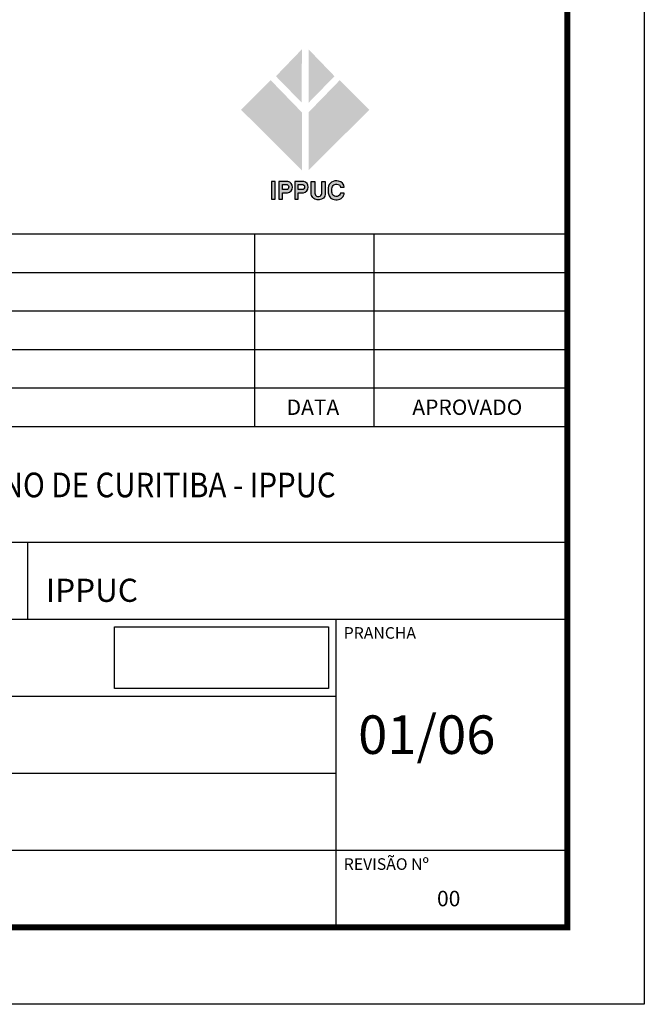
# Model space of a CAD drawing. Extents: x 173213 to 173362, y 2181469 to 2181543.
# Drawn here: x 173352 to 173362, y 2181469 to 2181485 of the extents above; entities that cross this region are included whole.
import ezdxf

# ---------------------------------------------------------------- set-up
doc = ezdxf.new("R2010")
doc.units = 0
doc.header["$LTSCALE"] = 0.5
doc.header["$MEASUREMENT"] = 0
for name, color, linetype in [('A-FORMATO', 1, 'CONTINUOUS'), ('A-FORMATO-LGTP', 106, 'CONTINUOUS'), ('A-FORMATO-TEXTO', 191, 'CONTINUOUS')]:
    doc.layers.add(name, color=color, linetype=linetype)
doc.styles.add('ROMANS', font='romans')
doc.styles.add('T15', font='romans.shx', dxfattribs={"height": 37.5})
doc.styles.add('T20', font='romans.shx', dxfattribs={"height": 50})
doc.styles.add('T50', font='romans.shx', dxfattribs={"height": 100})

msp = doc.modelspace()

# ---------------------------------------------------------------- hatches: boundary and pattern name
at = {"layer": 'A-FORMATO-LGTP'}
h = msp.add_hatch(color=90, dxfattribs=at)
h.paths.add_polyline_path([(173356.6126, 2181483.3558), (173357.0291, 2181483.7826), (173356.6073, 2181484.22)])
h.paths.add_polyline_path([(173357.595, 2181483.2385), (173357.1145, 2181483.7186), (173356.6073, 2181483.1958), (173356.6073, 2181482.2569)])
h.paths.add_polyline_path([(173356.4952, 2181483.3558), (173356.0788, 2181483.7826), (173356.5005, 2181484.22)])
h.paths.add_polyline_path([(173355.5129, 2181483.2385), (173355.9934, 2181483.7186), (173356.5005, 2181483.1958), (173356.5005, 2181482.2569)])
h = msp.add_hatch(color=5, dxfattribs=at)
edge = h.paths.add_edge_path()
edge.add_line((173357.1268, 2181481.9803), (173357.1856, 2181481.9803))
edge.add_arc((173357.0869, 2181481.983), 0.0987, 358.42616, 445.50861)
edge.add_arc((173357.0589, 2181481.951), 0.1352, 74.67823, 125.1251)
edge.add_arc((173357.0481, 2181481.9607), 0.1211, 123.59565, 173.64934)
edge.add_arc((173357.1599, 2181481.9339), 0.2355, 170.16919, 198.1068)
edge.add_arc((173357.053, 2181481.8989), 0.1231, 198.09704, 234.67265)
edge.add_arc((173357.0579, 2181481.9341), 0.1555, 240.69126, 275.72236)
edge.add_arc((173357.0682, 2181481.9096), 0.1303, 272.32046, 312.07097)
edge.add_arc((173357.0724, 2181481.8898), 0.1132, 317.21384, 358.42133)
edge.add_line((173357.1856, 2181481.8867), (173357.1282, 2181481.8867))
edge.add_arc((173357.0624, 2181481.8984), 0.0668, 280.10067, 349.85331, ccw=False)
edge.add_arc((173357.0606, 2181481.9043), 0.0729, 212.18918, 280.69541, ccw=False)
edge.add_arc((173357.1338, 2181481.9274), 0.1484, 175.13724, 204.65412, ccw=False)
edge.add_arc((173357.0704, 2181481.9513), 0.0852, 138.6161, 187.64168, ccw=False)
edge.add_arc((173357.056, 2181481.9677), 0.0636, 79.11192, 141.131, ccw=False)
edge.add_arc((173357.0746, 2181481.9784), 0.0522, 2.07993, 97.31399, ccw=False)
edge = h.paths.add_edge_path()
edge.add_line((173356.6513, 2181482.0763), (173356.7093, 2181482.0763))
edge.add_line((173356.7093, 2181482.0763), (173356.7093, 2181481.8869))
edge.add_arc((173356.7659, 2181481.8873), 0.0565, 180.37754, 259.82667)
edge.add_line((173356.7559, 2181481.8316), (173356.7761, 2181481.831))
edge.add_arc((173356.7683, 2181481.8834), 0.053, 278.48639, 358.67016)
edge.add_line((173356.8213, 2181481.8822), (173356.8213, 2181482.0763))
edge.add_line((173356.8213, 2181482.0763), (173356.8793, 2181482.0763))
edge.add_line((173356.8793, 2181482.0763), (173356.8793, 2181481.8701))
edge.add_arc((173356.7818, 2181481.8775), 0.0978, 270.6184, 355.61373, ccw=False)
edge.add_line((173356.7829, 2181481.7798), (173356.7505, 2181481.7798))
edge.add_arc((173356.7505, 2181481.8794), 0.0997, 174.13665, 270, ccw=False)
edge.add_line((173356.6513, 2181481.8896), (173356.6513, 2181482.0763))
edge = h.paths.add_edge_path(flags=16)
edge.add_line((173356.4416, 2181481.9432), (173356.4416, 2181482.0268))
edge.add_line((173356.4416, 2181482.0268), (173356.502, 2181482.0268))
edge.add_arc((173356.5015, 2181481.9847), 0.0421, -84.58586, 89.28811, ccw=False)
edge.add_line((173356.5054, 2181481.9427), (173356.4416, 2181481.9432))
edge = h.paths.add_edge_path()
edge.add_line((173356.3836, 2181482.0765), (173356.3836, 2181481.7866))
edge.add_line((173356.3836, 2181481.7866), (173356.4417, 2181481.7866))
edge.add_line((173356.4417, 2181481.7866), (173356.4417, 2181481.8892))
edge.add_line((173356.4417, 2181481.8892), (173356.525, 2181481.8892))
edge.add_arc((173356.5072, 2181481.9835), 0.096, 280.68095, 435.67951)
edge.add_line((173356.5309, 2181482.0765), (173356.3836, 2181482.0765))
edge = h.paths.add_edge_path(flags=16)
edge.add_line((173356.1849, 2181481.9432), (173356.1849, 2181482.0268))
edge.add_line((173356.1849, 2181482.0268), (173356.2453, 2181482.0268))
edge.add_arc((173356.2448, 2181481.9847), 0.0421, -84.58586, 89.28811, ccw=False)
edge.add_line((173356.2487, 2181481.9427), (173356.1849, 2181481.9432))
edge = h.paths.add_edge_path()
edge.add_line((173356.1269, 2181482.0765), (173356.1269, 2181481.7866))
edge.add_line((173356.1269, 2181481.7866), (173356.185, 2181481.7866))
edge.add_line((173356.185, 2181481.7866), (173356.185, 2181481.8892))
edge.add_line((173356.185, 2181481.8892), (173356.2683, 2181481.8892))
edge.add_arc((173356.2505, 2181481.9835), 0.096, 280.68095, 435.67951)
edge.add_line((173356.2742, 2181482.0765), (173356.1269, 2181482.0765))
h.paths.add_polyline_path([(173356.0049, 2181481.7866), (173356.0644, 2181481.7866), (173356.0644, 2181482.0765), (173356.0049, 2181482.0765)])

# ---------------------------------------------------------------- linework, layer by layer
at = {"layer": 'A-FORMATO', "color": 2}
for p, q in [((173338.9304, 2181481.2247), (173360.8054, 2181481.2247)), ((173355.7386, 2181478.0997), (173355.7386, 2181481.2247)), ((173357.6715, 2181478.1007), (173357.6715, 2181481.2257)), ((173338.9304, 2181480.5997), (173360.8054, 2181480.5997)), ((173338.9304, 2181479.9747), (173360.8054, 2181479.9747)), ((173338.9304, 2181479.3497), (173360.8054, 2181479.3497)), ((173338.9304, 2181478.7247), (173360.8054, 2181478.7247)), ((173315.8054, 2181476.2247), (173360.8054, 2181476.2247)), ((173352.0554, 2181474.9747), (173352.0554, 2181476.2247)), ((173338.9304, 2181474.9747), (173360.8054, 2181474.9747)), ((173357.0554, 2181469.9747), (173357.0554, 2181474.9747)), ((173338.9304, 2181473.7247), (173357.0554, 2181473.7247)), ((173338.9304, 2181472.4747), (173357.0554, 2181472.4747)), ((173338.9304, 2181471.2247), (173360.8054, 2181471.2247))]:
    msp.add_line(p, q, dxfattribs=at)
at = {"layer": 'A-FORMATO', "color": 3}
msp.add_line((173216.5554, 2181478.0997), (173360.8054, 2181478.0997), dxfattribs=at)
at = {"layer": 'A-FORMATO', "color": 2}
msp.add_lwpolyline([(173362.0554, 2181468.7247), (173213.4304, 2181468.7247), (173213.4304, 2181542.9747), (173362.0554, 2181542.9747)], close=True, dxfattribs=at)
at = {"layer": 'A-FORMATO', "color": 2, "const_width": 0.1}
msp.add_lwpolyline([(173360.8054, 2181469.9747), (173216.5554, 2181469.9747), (173216.5554, 2181541.7247), (173360.8054, 2181541.7247)], close=True, dxfattribs=at)
at = {"layer": 'A-FORMATO', "color": 5}
msp.add_lwpolyline([(173353.4611, 2181473.8497), (173353.4611, 2181474.8497), (173356.9304, 2181474.8497), (173356.9304, 2181473.8497)], close=True, dxfattribs=at)
at = {"layer": 'A-FORMATO-LGTP', "color": 5}
msp.add_lwpolyline([(173356.0049, 2181481.7866), (173356.0644, 2181481.7866), (173356.0644, 2181482.0765), (173356.0049, 2181482.0765)], close=True, dxfattribs=at)
for points in [[(173356.1269, 2181482.0765), (173356.1269, 2181481.7866), (173356.185, 2181481.7866), (173356.185, 2181481.8892), (173356.2683, 2181481.8892, 0.8025745), (173356.2742, 2181482.0765)], [(173356.1849, 2181481.9432), (173356.1849, 2181482.0268), (173356.2453, 2181482.0268, -0.94792), (173356.2487, 2181481.9427)], [(173356.3836, 2181482.0765), (173356.3836, 2181481.7866), (173356.4417, 2181481.7866), (173356.4417, 2181481.8892), (173356.525, 2181481.8892, 0.8025745), (173356.5309, 2181482.0765)], [(173356.4416, 2181481.9432), (173356.4416, 2181482.0268), (173356.502, 2181482.0268, -0.94792), (173356.5054, 2181481.9427)], [(173356.6513, 2181482.0763), (173356.7093, 2181482.0763), (173356.7093, 2181481.8869, 0.3612506), (173356.7559, 2181481.8316), (173356.7761, 2181481.831, 0.3648786), (173356.8213, 2181481.8822), (173356.8213, 2181482.0763), (173356.8793, 2181482.0763), (173356.8793, 2181481.8701, -0.3888553), (173356.7829, 2181481.7798), (173356.7505, 2181481.7798, -0.4445144), (173356.6513, 2181481.8896)], [(173357.1268, 2181481.9803), (173357.1856, 2181481.9803, 0.3993766), (173357.0946, 2181482.0814, 0.2237412), (173356.9811, 2181482.0616, 0.2219404), (173356.9278, 2181481.9741, 0.1225082), (173356.936, 2181481.8607, 0.16096), (173356.9818, 2181481.7985, 0.1540536), (173357.0735, 2181481.7794, 0.1752047), (173357.1555, 2181481.8129, 0.1817646), (173357.1856, 2181481.8867), (173357.1282, 2181481.8867, -0.3141126), (173357.0741, 2181481.8327, -0.3081476), (173356.9989, 2181481.8655, -0.1295086), (173356.9859, 2181481.94, -0.2172382), (173357.0064, 2181482.0076, -0.2774142), (173357.068, 2181482.0302, -0.4412301)]]:
    msp.add_lwpolyline(points, format="xyb", close=True, dxfattribs=at)

# ---------------------------------------------------------------- texts
at = {"layer": 'A-FORMATO-TEXTO', "color": 2, "style": 'T20'}
for s, height, p in [('DATA', 0.25, (173356.2526, 2181478.2872)), ('APROVADO', 0.25, (173358.292, 2181478.2872)), ('00', 0.2504, (173358.6923, 2181470.3154))]:
    msp.add_text(s, height=height, dxfattribs=at).set_placement(p)
at = {"layer": 'A-FORMATO-TEXTO', "color": 4, "style": 'ROMANS', "width": 0.875}
msp.add_text('INSTITUTO DE PESQUISA E PLANEJAMENTO URBANO DE CURITIBA - IPPUC', height=0.4, dxfattribs=at).set_placement((173340.5265, 2181476.9511))
at = {"layer": 'A-FORMATO-TEXTO', "color": 4}
for s, height, style, p in [('IPPUC', 0.375, 'ROMANS', (173352.3474, 2181475.2546)), ('01/06', 0.625, 'T50', (173357.4125, 2181472.7872))]:
    msp.add_text(s, height=height, dxfattribs=dict(at, style=style)).set_placement(p)
at = {"layer": 'A-FORMATO-TEXTO', "color": 5, "style": 'T15'}
for s, p in [('PRANCHA', (173357.1795, 2181474.6562)), ('REVISÃO Nº', (173357.1795, 2181470.9062))]:
    msp.add_text(s, height=0.1878, dxfattribs=at).set_placement(p)

doc.saveas('drawing.dxf')
